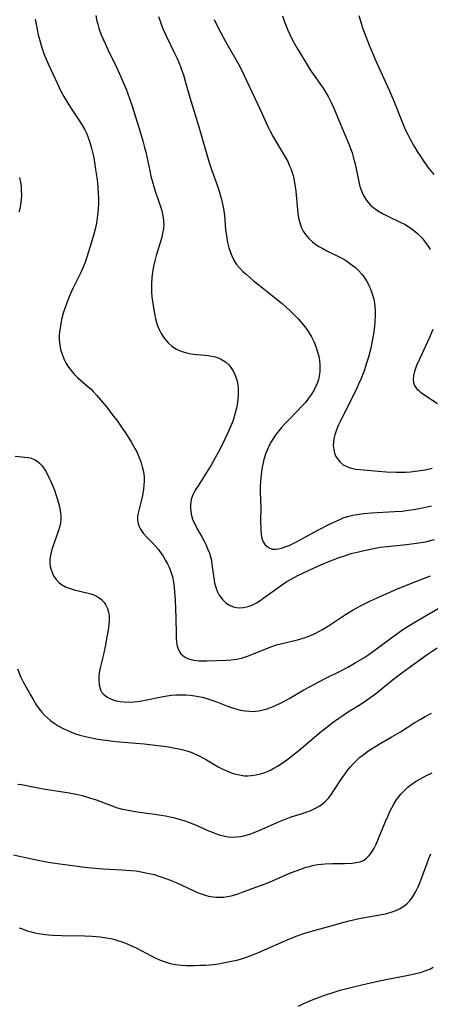
# Model space of a CAD drawing. Units: inches. Extents: x 2086747 to 2092236, y 207069 to 212526.
# Drawn here: x 2088487 to 2088550, y 208727 to 208880 of the extents above; entities that cross this region are included whole.
import ezdxf

# ---------------------------------------------------------------- set-up
doc = ezdxf.new("R2010")
doc.units = ezdxf.units.IN
doc.header["$MEASUREMENT"] = 0
doc.layers.add('c_35_T13S_R19E', color=248, linetype='Continuous')

msp = doc.modelspace()

# ---------------------------------------------------------------- linework, layer by layer
at = {"layer": 'c_35_T13S_R19E'}
for points in [[(2088498.37, 208880.24, 990), (2088498.53, 208879.4, 990), (2088498.65, 208878.93, 990), (2088498.83, 208878.32, 990), (2088499.2, 208877.26, 990), (2088499.52, 208876.49, 990), (2088500.26, 208874.9, 990), (2088501.56, 208872.25, 990), (2088502.4, 208870.41, 990), (2088503.04, 208868.86, 990), (2088503.57, 208867.41, 990), (2088504.02, 208866.05, 990), (2088504.48, 208864.59, 990), (2088505.04, 208862.78, 990), (2088505.61, 208860.88, 990), (2088505.9, 208859.82, 990), (2088506.07, 208859.11, 990), (2088506.69, 208856.2, 990), (2088506.88, 208855.41, 990), (2088507.12, 208854.49, 990), (2088507.54, 208853.08, 990), (2088508.41, 208850.53, 990), (2088508.57, 208850, 990), (2088508.69, 208849.49, 990), (2088508.78, 208848.98, 990), (2088508.83, 208848.47, 990), (2088508.86, 208847.96, 990), (2088508.82, 208847.25, 990), (2088508.69, 208846.5, 990), (2088508.5, 208845.75, 990), (2088507.7, 208843.13, 990), (2088507.47, 208842.28, 990), (2088507.29, 208841.42, 990), (2088507.13, 208840.53, 990), (2088507.03, 208839.65, 990), (2088506.97, 208838.76, 990), (2088506.95, 208838.1, 990), (2088506.98, 208837.43, 990), (2088507.03, 208836.72, 990), (2088507.21, 208835.31, 990), (2088507.41, 208834.13, 990), (2088507.58, 208833.29, 990), (2088507.85, 208832.38, 990), (2088508.15, 208831.64, 990), (2088508.46, 208831.05, 990), (2088508.82, 208830.49, 990), (2088509.17, 208830.02, 990), (2088509.57, 208829.59, 990), (2088510.13, 208829.09, 990), (2088510.82, 208828.64, 990), (2088511.41, 208828.37, 990), (2088512.03, 208828.15, 990), (2088512.82, 208827.96, 990), (2088513.46, 208827.85, 990), (2088515.74, 208827.64, 990), (2088516.32, 208827.55, 990), (2088516.88, 208827.41, 990), (2088517.41, 208827.22, 990), (2088517.81, 208827.04, 990), (2088518.41, 208826.65, 990), (2088518.93, 208826.18, 990), (2088519.26, 208825.79, 990), (2088519.56, 208825.34, 990), (2088519.86, 208824.76, 990), (2088520.09, 208824.14, 990), (2088520.22, 208823.64, 990), (2088520.32, 208823.12, 990), (2088520.37, 208822.6, 990), (2088520.39, 208822.06, 990), (2088520.39, 208821.44, 990), (2088520.35, 208820.88, 990), (2088520.27, 208820.31, 990), (2088520.12, 208819.51, 990), (2088519.88, 208818.57, 990), (2088519.59, 208817.64, 990), (2088519.43, 208817.19, 990), (2088518.95, 208816.03, 990), (2088518.33, 208814.69, 990), (2088517.53, 208813.09, 990), (2088516.84, 208811.8, 990), (2088516.19, 208810.66, 990), (2088515.74, 208809.94, 990), (2088514.17, 208807.49, 990), (2088513.74, 208806.78, 990), (2088513.48, 208806.29, 990), (2088513.27, 208805.79, 990), (2088513.13, 208805.37, 990), (2088513.04, 208804.95, 990), (2088512.98, 208804.45, 990), (2088512.99, 208803.94, 990), (2088513.11, 208803.09, 990), (2088513.33, 208802.33, 990), (2088513.49, 208801.94, 990), (2088513.71, 208801.46, 990), (2088514.04, 208800.83, 990), (2088514.76, 208799.56, 990), (2088515.12, 208798.91, 990), (2088515.36, 208798.41, 990), (2088515.71, 208797.62, 990), (2088515.92, 208797.05, 990), (2088516.1, 208796.48, 990), (2088516.23, 208795.89, 990), (2088516.32, 208795.36, 990), (2088516.54, 208793.54, 990), (2088516.64, 208792.88, 990), (2088516.73, 208792.4, 990), (2088516.85, 208791.94, 990), (2088517.07, 208791.29, 990), (2088517.42, 208790.57, 990), (2088517.94, 208789.85, 990), (2088518.48, 208789.35, 990), (2088519.03, 208788.99, 990), (2088519.62, 208788.74, 990), (2088520.13, 208788.64, 990), (2088520.66, 208788.61, 990), (2088521.21, 208788.65, 990), (2088521.64, 208788.73, 990), (2088522.07, 208788.85, 990), (2088522.64, 208789.07, 990), (2088523.2, 208789.36, 990), (2088523.78, 208789.72, 990), (2088524.35, 208790.12, 990), (2088526.02, 208791.34, 990), (2088527.29, 208792.23, 990), (2088528.02, 208792.7, 990), (2088528.94, 208793.22, 990), (2088529.72, 208793.62, 990), (2088531.37, 208794.4, 990), (2088533.19, 208795.22, 990), (2088534.42, 208795.75, 990), (2088536, 208796.37, 990), (2088536.81, 208796.65, 990), (2088538.01, 208797.02, 990), (2088538.57, 208797.17, 990), (2088539.8, 208797.47, 990), (2088541.6, 208797.83, 990), (2088542.36, 208797.96, 990), (2088543.43, 208798.1, 990), (2088546.4, 208798.39, 990), (2088547.98, 208798.58, 990), (2088549.36, 208798.82, 990), (2088550.77, 208799.15, 990)], [(2088508.07, 208880.12, 988), (2088508.35, 208879.23, 988), (2088508.69, 208878.36, 988), (2088509.2, 208877.2, 988), (2088510.55, 208874.42, 988), (2088510.92, 208873.61, 988), (2088511.44, 208872.37, 988), (2088511.68, 208871.72, 988), (2088511.9, 208871.07, 988), (2088512.2, 208870.07, 988), (2088512.9, 208867.54, 988), (2088514.27, 208863.02, 988), (2088515.91, 208857.52, 988), (2088516.32, 208856.25, 988), (2088517.12, 208853.98, 988), (2088517.42, 208853.07, 988), (2088517.79, 208851.76, 988), (2088518.05, 208850.61, 988), (2088518.15, 208850.05, 988), (2088518.24, 208849.27, 988), (2088518.44, 208847.13, 988), (2088518.56, 208846.15, 988), (2088518.75, 208845.13, 988), (2088518.95, 208844.29, 988), (2088519.13, 208843.75, 988), (2088519.4, 208843.04, 988), (2088519.73, 208842.37, 988), (2088520.12, 208841.74, 988), (2088520.58, 208841.18, 988), (2088521.07, 208840.68, 988), (2088521.59, 208840.2, 988), (2088522.77, 208839.19, 988), (2088523.61, 208838.5, 988), (2088525.95, 208836.67, 988), (2088527.16, 208835.67, 988), (2088527.78, 208835.12, 988), (2088528.42, 208834.55, 988), (2088529.05, 208833.94, 988), (2088529.66, 208833.31, 988), (2088530.25, 208832.64, 988), (2088530.8, 208831.95, 988), (2088531.31, 208831.2, 988), (2088531.71, 208830.52, 988), (2088532.07, 208829.82, 988), (2088532.4, 208829.03, 988), (2088532.62, 208828.37, 988), (2088532.84, 208827.5, 988), (2088532.95, 208826.84, 988), (2088533.01, 208826.18, 988), (2088533.02, 208825.68, 988), (2088532.99, 208825.18, 988), (2088532.9, 208824.46, 988), (2088532.79, 208823.94, 988), (2088532.63, 208823.44, 988), (2088532.41, 208822.88, 988), (2088532.13, 208822.33, 988), (2088531.73, 208821.67, 988), (2088531.28, 208821.02, 988), (2088530.77, 208820.38, 988), (2088530.19, 208819.72, 988), (2088529.58, 208819.07, 988), (2088528.06, 208817.55, 988), (2088527.53, 208816.99, 988), (2088527.08, 208816.49, 988), (2088526.66, 208815.98, 988), (2088526.17, 208815.34, 988), (2088525.72, 208814.68, 988), (2088525.47, 208814.28, 988), (2088525.22, 208813.83, 988), (2088524.85, 208813.01, 988), (2088524.67, 208812.53, 988), (2088524.37, 208811.55, 988), (2088524.24, 208811.05, 988), (2088524.09, 208810.35, 988), (2088523.97, 208809.63, 988), (2088523.86, 208808.77, 988), (2088523.81, 208808.07, 988), (2088523.79, 208807.34, 988), (2088523.79, 208806.6, 988), (2088523.86, 208804.05, 988), (2088523.85, 208802.04, 988), (2088523.87, 208800.7, 988), (2088523.94, 208799.92, 988), (2088524.05, 208799.37, 988), (2088524.26, 208798.82, 988), (2088524.56, 208798.35, 988), (2088525.05, 208797.91, 988), (2088525.64, 208797.67, 988), (2088526.13, 208797.64, 988), (2088526.59, 208797.69, 988), (2088527.07, 208797.81, 988), (2088527.65, 208798, 988), (2088528.26, 208798.25, 988), (2088528.89, 208798.54, 988), (2088529.39, 208798.79, 988), (2088532.69, 208800.59, 988), (2088534.7, 208801.63, 988), (2088535.98, 208802.22, 988), (2088536.64, 208802.49, 988), (2088537.51, 208802.77, 988), (2088538.12, 208802.92, 988), (2088538.73, 208803.04, 988), (2088539.81, 208803.18, 988), (2088540.99, 208803.28, 988), (2088544.56, 208803.47, 988), (2088545.77, 208803.57, 988), (2088546.37, 208803.63, 988), (2088547.86, 208803.85, 988), (2088549.36, 208804.15, 988), (2088550.3, 208804.37, 988)], [(2088527.22, 208880.19, 984), (2088527.54, 208879.28, 984), (2088528.07, 208877.98, 984), (2088528.41, 208877.23, 984), (2088528.8, 208876.44, 984), (2088529.46, 208875.23, 984), (2088530.57, 208873.39, 984), (2088531.54, 208871.85, 984), (2088531.89, 208871.32, 984), (2088533.51, 208869.03, 984), (2088534, 208868.26, 984), (2088534.37, 208867.6, 984), (2088534.78, 208866.77, 984), (2088535.16, 208865.93, 984), (2088536.39, 208862.93, 984), (2088537.53, 208860.25, 984), (2088537.75, 208859.69, 984), (2088538, 208858.98, 984), (2088538.19, 208858.36, 984), (2088538.43, 208857.43, 984), (2088538.58, 208856.77, 984), (2088538.98, 208854.76, 984), (2088539.15, 208854, 984), (2088539.34, 208853.38, 984), (2088539.56, 208852.84, 984), (2088539.82, 208852.32, 984), (2088540.3, 208851.58, 984), (2088540.87, 208850.92, 984), (2088541.09, 208850.71, 984), (2088541.61, 208850.29, 984), (2088542.19, 208849.91, 984), (2088542.79, 208849.56, 984), (2088543.55, 208849.18, 984), (2088545.55, 208848.24, 984), (2088546.2, 208847.9, 984), (2088546.91, 208847.45, 984), (2088547.35, 208847.14, 984), (2088547.76, 208846.82, 984), (2088548.13, 208846.5, 984), (2088548.48, 208846.16, 984), (2088548.84, 208845.79, 984), (2088549.17, 208845.39, 984), (2088549.48, 208844.99, 984), (2088549.77, 208844.56, 984), (2088550.1, 208844.03, 984)], [(2088539.04, 208880.24, 982), (2088539.38, 208879.07, 982), (2088539.63, 208878.33, 982), (2088540.14, 208876.98, 982), (2088540.65, 208875.68, 982), (2088541.25, 208874.22, 982), (2088541.58, 208873.46, 982), (2088543.78, 208868.62, 982), (2088544.52, 208866.87, 982), (2088545.9, 208863.41, 982), (2088546.28, 208862.53, 982), (2088546.61, 208861.84, 982), (2088547.03, 208861.02, 982), (2088547.48, 208860.21, 982), (2088548.07, 208859.21, 982), (2088548.61, 208858.36, 982), (2088549.1, 208857.64, 982), (2088549.87, 208856.59, 982), (2088550.64, 208855.67, 982)], [(2088488.99, 208879.7, 992), (2088489.12, 208878.89, 992), (2088489.27, 208878.08, 992), (2088489.45, 208877.27, 992), (2088489.68, 208876.39, 992), (2088489.91, 208875.61, 992), (2088490.17, 208874.85, 992), (2088490.39, 208874.24, 992), (2088490.69, 208873.51, 992), (2088491, 208872.79, 992), (2088492.42, 208869.68, 992), (2088492.95, 208868.57, 992), (2088493.42, 208867.7, 992), (2088494.01, 208866.69, 992), (2088494.44, 208866, 992), (2088495.88, 208863.84, 992), (2088496.3, 208863.16, 992), (2088496.64, 208862.55, 992), (2088496.95, 208861.92, 992), (2088497.24, 208861.2, 992), (2088497.49, 208860.47, 992), (2088497.7, 208859.72, 992), (2088497.94, 208858.69, 992), (2088498.08, 208857.93, 992), (2088498.33, 208856.4, 992), (2088498.51, 208855.19, 992), (2088498.61, 208854.35, 992), (2088498.69, 208853.51, 992), (2088498.73, 208852.75, 992), (2088498.76, 208852.05, 992), (2088498.76, 208851.35, 992), (2088498.71, 208850.19, 992), (2088498.57, 208848.93, 992), (2088498.44, 208848.1, 992), (2088498.25, 208847.2, 992), (2088498.05, 208846.4, 992), (2088497.65, 208845.01, 992), (2088496.96, 208842.83, 992), (2088496.66, 208841.95, 992), (2088496.42, 208841.33, 992), (2088495.99, 208840.38, 992), (2088494.8, 208838, 992), (2088494.49, 208837.35, 992), (2088494.21, 208836.7, 992), (2088493.85, 208835.77, 992), (2088493.6, 208835.07, 992), (2088493.33, 208834.19, 992), (2088493.12, 208833.39, 992), (2088492.94, 208832.58, 992), (2088492.82, 208831.85, 992), (2088492.75, 208831.31, 992), (2088492.71, 208830.78, 992), (2088492.7, 208830.1, 992), (2088492.77, 208829.25, 992), (2088492.9, 208828.58, 992), (2088493.13, 208827.83, 992), (2088493.42, 208827.1, 992), (2088493.77, 208826.42, 992), (2088494.13, 208825.85, 992), (2088494.52, 208825.31, 992), (2088495, 208824.76, 992), (2088495.53, 208824.24, 992), (2088495.93, 208823.87, 992), (2088497.19, 208822.79, 992), (2088497.62, 208822.4, 992), (2088497.94, 208822.08, 992), (2088498.53, 208821.46, 992), (2088499.09, 208820.8, 992), (2088500.04, 208819.63, 992), (2088500.91, 208818.53, 992), (2088501.72, 208817.45, 992), (2088502.45, 208816.41, 992), (2088502.95, 208815.67, 992), (2088503.47, 208814.85, 992), (2088503.89, 208814.15, 992), (2088504.39, 208813.25, 992), (2088504.73, 208812.61, 992), (2088505.03, 208811.96, 992), (2088505.22, 208811.49, 992), (2088505.39, 208811.01, 992), (2088505.55, 208810.42, 992), (2088505.68, 208809.83, 992), (2088505.76, 208809.3, 992), (2088505.81, 208808.73, 992), (2088505.83, 208808.17, 992), (2088505.8, 208807.55, 992), (2088505.74, 208806.94, 992), (2088505.59, 208805.99, 992), (2088505.34, 208804.9, 992), (2088504.91, 208803.23, 992), (2088504.83, 208802.75, 992), (2088504.81, 208802.21, 992), (2088504.9, 208801.6, 992), (2088505.05, 208801.17, 992), (2088505.26, 208800.76, 992), (2088505.68, 208800.15, 992), (2088506.24, 208799.53, 992), (2088507.09, 208798.67, 992), (2088507.58, 208798.15, 992), (2088507.98, 208797.67, 992), (2088508.36, 208797.17, 992), (2088508.78, 208796.56, 992), (2088509.16, 208795.92, 992), (2088509.44, 208795.38, 992), (2088509.69, 208794.86, 992), (2088509.9, 208794.32, 992), (2088510.06, 208793.85, 992), (2088510.2, 208793.36, 992), (2088510.37, 208792.57, 992), (2088510.47, 208791.8, 992), (2088510.55, 208791.02, 992), (2088510.62, 208789.85, 992), (2088510.7, 208788.34, 992), (2088510.73, 208787.05, 992), (2088510.76, 208784.52, 992), (2088510.78, 208783.91, 992), (2088510.85, 208783.26, 992), (2088510.95, 208782.65, 992), (2088511.24, 208781.88, 992), (2088511.51, 208781.49, 992), (2088512.09, 208781, 992), (2088512.7, 208780.7, 992), (2088513.1, 208780.57, 992), (2088513.53, 208780.48, 992), (2088514.34, 208780.39, 992), (2088514.93, 208780.38, 992), (2088515.54, 208780.39, 992), (2088518.55, 208780.47, 992), (2088519.28, 208780.52, 992), (2088520.15, 208780.65, 992), (2088521.07, 208780.87, 992), (2088521.97, 208781.16, 992), (2088522.51, 208781.36, 992), (2088524.89, 208782.36, 992), (2088525.58, 208782.62, 992), (2088526.29, 208782.84, 992), (2088526.98, 208783.03, 992), (2088529.78, 208783.7, 992), (2088530.6, 208783.93, 992), (2088531.2, 208784.13, 992), (2088531.57, 208784.28, 992), (2088532.29, 208784.61, 992), (2088532.86, 208784.91, 992), (2088533.42, 208785.24, 992), (2088534.36, 208785.82, 992), (2088536.96, 208787.53, 992), (2088538.18, 208788.26, 992), (2088539.32, 208788.89, 992), (2088540.85, 208789.66, 992), (2088541.76, 208790.09, 992), (2088542.93, 208790.62, 992), (2088545.02, 208791.51, 992), (2088547.17, 208792.38, 992), (2088550.12, 208793.52, 992)], [(2088516.67, 208879.62, 986), (2088517.01, 208878.88, 986), (2088517.64, 208877.65, 986), (2088518.43, 208876.22, 986), (2088520.17, 208873.18, 986), (2088520.57, 208872.44, 986), (2088521.27, 208871.08, 986), (2088523.79, 208865.7, 986), (2088525.03, 208862.95, 986), (2088525.32, 208862.35, 986), (2088525.78, 208861.5, 986), (2088527.26, 208859.06, 986), (2088527.62, 208858.44, 986), (2088528.04, 208857.65, 986), (2088528.29, 208857.11, 986), (2088528.52, 208856.56, 986), (2088528.73, 208855.94, 986), (2088528.87, 208855.47, 986), (2088528.98, 208854.99, 986), (2088529.15, 208854.12, 986), (2088529.29, 208853.08, 986), (2088529.55, 208850.19, 986), (2088529.67, 208849.23, 986), (2088529.77, 208848.71, 986), (2088529.9, 208848.21, 986), (2088530.14, 208847.5, 986), (2088530.45, 208846.9, 986), (2088530.81, 208846.35, 986), (2088531.31, 208845.75, 986), (2088531.88, 208845.22, 986), (2088532.18, 208844.99, 986), (2088532.86, 208844.52, 986), (2088533.47, 208844.17, 986), (2088534.09, 208843.84, 986), (2088536.21, 208842.79, 986), (2088536.7, 208842.52, 986), (2088537.18, 208842.24, 986), (2088537.61, 208841.95, 986), (2088538.03, 208841.64, 986), (2088538.52, 208841.24, 986), (2088538.98, 208840.8, 986), (2088539.49, 208840.23, 986), (2088539.82, 208839.81, 986), (2088540.12, 208839.36, 986), (2088540.37, 208838.93, 986), (2088540.6, 208838.49, 986), (2088540.81, 208838.04, 986), (2088541.12, 208837.18, 986), (2088541.35, 208836.35, 986), (2088541.46, 208835.76, 986), (2088541.54, 208835.16, 986), (2088541.58, 208834.54, 986), (2088541.59, 208833.91, 986), (2088541.53, 208832.81, 986), (2088541.48, 208832.2, 986), (2088541.36, 208831.28, 986), (2088541.13, 208829.92, 986), (2088540.88, 208828.76, 986), (2088540.53, 208827.38, 986), (2088540.19, 208826.28, 986), (2088539.9, 208825.43, 986), (2088539.39, 208824.1, 986), (2088539, 208823.18, 986), (2088538.72, 208822.56, 986), (2088538.11, 208821.29, 986), (2088536.39, 208817.95, 986), (2088535.9, 208816.92, 986), (2088535.53, 208816, 986), (2088535.34, 208815.38, 986), (2088535.19, 208814.76, 986), (2088535.1, 208814.16, 986), (2088535.09, 208813.69, 986), (2088535.15, 208813.1, 986), (2088535.29, 208812.53, 986), (2088535.51, 208812, 986), (2088535.73, 208811.62, 986), (2088536.14, 208811.14, 986), (2088536.63, 208810.74, 986), (2088537.07, 208810.5, 986), (2088537.55, 208810.31, 986), (2088538.05, 208810.17, 986), (2088538.58, 208810.07, 986), (2088539.74, 208809.92, 986), (2088542.07, 208809.72, 986), (2088543.26, 208809.64, 986), (2088544.86, 208809.57, 986), (2088545.57, 208809.57, 986), (2088546.29, 208809.59, 986), (2088547.02, 208809.64, 986), (2088547.75, 208809.71, 986), (2088548.57, 208809.82, 986), (2088549.3, 208809.94, 986), (2088550.38, 208810.18, 986)], [(2088486.56, 208855.16, 994), (2088486.69, 208854.46, 994), (2088486.79, 208853.76, 994), (2088486.83, 208853.17, 994), (2088486.84, 208852.49, 994), (2088486.81, 208851.73, 994), (2088486.72, 208850.97, 994), (2088486.59, 208850.34, 994), (2088486.45, 208849.81, 994)], [(2088550.5, 208831.65, 984), (2088549.97, 208830.41, 984), (2088548.41, 208827.09, 984), (2088547.98, 208826.09, 984), (2088547.81, 208825.61, 984), (2088547.65, 208825.14, 984), (2088547.5, 208824.52, 984), (2088547.43, 208823.93, 984), (2088547.48, 208823.44, 984), (2088547.63, 208823.01, 984), (2088547.95, 208822.54, 984), (2088548.25, 208822.25, 984), (2088548.59, 208821.97, 984), (2088549.26, 208821.49, 984), (2088551.21, 208820.19, 984)], [(2088485.86, 208812.06, 994), (2088487.4, 208811.9, 994), (2088487.87, 208811.84, 994), (2088488.38, 208811.73, 994), (2088488.85, 208811.56, 994), (2088489.28, 208811.3, 994), (2088489.67, 208810.97, 994), (2088490.05, 208810.55, 994), (2088490.36, 208810.11, 994), (2088490.66, 208809.62, 994), (2088491.11, 208808.75, 994), (2088491.38, 208808.16, 994), (2088491.71, 208807.41, 994), (2088491.96, 208806.77, 994), (2088492.19, 208806.13, 994), (2088492.45, 208805.34, 994), (2088492.75, 208804.21, 994), (2088492.9, 208803.35, 994), (2088492.94, 208802.8, 994), (2088492.94, 208802.25, 994), (2088492.88, 208801.73, 994), (2088492.77, 208801.21, 994), (2088492.54, 208800.39, 994), (2088491.66, 208797.93, 994), (2088491.5, 208797.42, 994), (2088491.33, 208796.73, 994), (2088491.24, 208796.06, 994), (2088491.25, 208795.51, 994), (2088491.32, 208794.98, 994), (2088491.39, 208794.64, 994), (2088491.58, 208794.07, 994), (2088491.83, 208793.54, 994), (2088492.22, 208792.95, 994), (2088492.61, 208792.53, 994), (2088493.06, 208792.17, 994), (2088493.66, 208791.83, 994), (2088494.1, 208791.66, 994), (2088494.57, 208791.51, 994), (2088495.03, 208791.38, 994), (2088497.15, 208790.88, 994), (2088497.6, 208790.74, 994), (2088498.04, 208790.58, 994), (2088498.71, 208790.24, 994), (2088499.23, 208789.86, 994), (2088499.66, 208789.4, 994), (2088499.93, 208788.98, 994), (2088500.16, 208788.46, 994), (2088500.32, 208787.9, 994), (2088500.41, 208787.31, 994), (2088500.43, 208786.71, 994), (2088500.38, 208785.94, 994), (2088500.27, 208785.14, 994), (2088500.08, 208784.08, 994), (2088499.79, 208782.61, 994), (2088499.47, 208781.17, 994), (2088499.08, 208779.52, 994), (2088498.94, 208778.83, 994), (2088498.84, 208778.12, 994), (2088498.8, 208777.37, 994), (2088498.85, 208776.66, 994), (2088499.08, 208775.9, 994), (2088499.31, 208775.5, 994), (2088499.58, 208775.19, 994), (2088500.06, 208774.82, 994), (2088500.63, 208774.51, 994), (2088501.05, 208774.35, 994), (2088501.51, 208774.21, 994), (2088502.12, 208774.1, 994), (2088502.76, 208774.02, 994), (2088503.54, 208774, 994), (2088504.23, 208774.03, 994), (2088504.83, 208774.09, 994), (2088505.44, 208774.18, 994), (2088506.01, 208774.28, 994), (2088508.75, 208774.85, 994), (2088509.37, 208774.96, 994), (2088510, 208775.05, 994), (2088510.86, 208775.12, 994), (2088511.56, 208775.14, 994), (2088512.27, 208775.13, 994), (2088512.96, 208775.07, 994), (2088513.67, 208774.98, 994), (2088514.24, 208774.88, 994), (2088514.8, 208774.75, 994), (2088515.37, 208774.59, 994), (2088516.29, 208774.3, 994), (2088516.93, 208774.07, 994), (2088518.74, 208773.37, 994), (2088519.52, 208773.09, 994), (2088519.99, 208772.95, 994), (2088520.73, 208772.76, 994), (2088521.47, 208772.63, 994), (2088522.15, 208772.57, 994), (2088522.55, 208772.56, 994), (2088523.58, 208772.65, 994), (2088524.23, 208772.78, 994), (2088524.87, 208772.97, 994), (2088525.3, 208773.11, 994), (2088526.04, 208773.42, 994), (2088527.21, 208773.98, 994), (2088528.35, 208774.6, 994), (2088530.54, 208775.87, 994), (2088531.51, 208776.42, 994), (2088533.73, 208777.58, 994), (2088536.57, 208779.01, 994), (2088537.34, 208779.42, 994), (2088538.5, 208780.07, 994), (2088539.83, 208780.87, 994), (2088540.59, 208781.37, 994), (2088541.35, 208781.91, 994), (2088544.91, 208784.55, 994), (2088546.02, 208785.32, 994), (2088546.95, 208785.91, 994), (2088548.23, 208786.69, 994), (2088552.3, 208789.05, 994)], [(2088486.22, 208779.13, 996), (2088486.71, 208777.96, 996), (2088487.13, 208777.12, 996), (2088487.58, 208776.3, 996), (2088488.29, 208775.04, 996), (2088488.66, 208774.4, 996), (2088489.1, 208773.7, 996), (2088489.56, 208773.02, 996), (2088490, 208772.45, 996), (2088490.43, 208771.98, 996), (2088490.88, 208771.54, 996), (2088491.37, 208771.13, 996), (2088491.93, 208770.72, 996), (2088492.53, 208770.34, 996), (2088493.18, 208769.98, 996), (2088493.88, 208769.64, 996), (2088494.6, 208769.33, 996), (2088495.19, 208769.11, 996), (2088495.88, 208768.89, 996), (2088496.77, 208768.66, 996), (2088497.68, 208768.46, 996), (2088498.38, 208768.32, 996), (2088499.43, 208768.15, 996), (2088500.25, 208768.04, 996), (2088501.38, 208767.91, 996), (2088505.83, 208767.52, 996), (2088507.97, 208767.29, 996), (2088509.33, 208767.1, 996), (2088510.37, 208766.93, 996), (2088511.2, 208766.76, 996), (2088511.89, 208766.59, 996), (2088512.57, 208766.39, 996), (2088513.22, 208766.17, 996), (2088513.63, 208766, 996), (2088514.36, 208765.66, 996), (2088515.5, 208765.05, 996), (2088517.29, 208764, 996), (2088517.88, 208763.69, 996), (2088518.49, 208763.4, 996), (2088519.17, 208763.11, 996), (2088519.6, 208762.96, 996), (2088520.3, 208762.78, 996), (2088520.83, 208762.67, 996), (2088521.37, 208762.61, 996), (2088521.87, 208762.6, 996), (2088522.37, 208762.62, 996), (2088523.17, 208762.73, 996), (2088523.85, 208762.9, 996), (2088524.52, 208763.12, 996), (2088525.27, 208763.43, 996), (2088525.9, 208763.76, 996), (2088526.48, 208764.1, 996), (2088527.05, 208764.46, 996), (2088527.7, 208764.91, 996), (2088528.34, 208765.38, 996), (2088529.82, 208766.56, 996), (2088533.2, 208769.42, 996), (2088534.07, 208770.12, 996), (2088534.93, 208770.77, 996), (2088535.97, 208771.52, 996), (2088536.56, 208771.93, 996), (2088537.15, 208772.32, 996), (2088539.68, 208773.9, 996), (2088540.24, 208774.28, 996), (2088540.89, 208774.75, 996), (2088541.61, 208775.3, 996), (2088544.19, 208777.38, 996), (2088545.48, 208778.37, 996), (2088546.45, 208779.09, 996), (2088549.62, 208781.35, 996), (2088551.14, 208782.38, 996)], [(2088486.28, 208761.32, 998), (2088486.84, 208761.23, 998), (2088489.43, 208760.71, 998), (2088490.25, 208760.56, 998), (2088494.25, 208759.93, 998), (2088495.33, 208759.73, 998), (2088496.23, 208759.52, 998), (2088497.53, 208759.15, 998), (2088498.27, 208758.91, 998), (2088498.96, 208758.66, 998), (2088500.9, 208757.92, 998), (2088501.53, 208757.7, 998), (2088502.5, 208757.43, 998), (2088503.35, 208757.25, 998), (2088504.77, 208757.01, 998), (2088507.41, 208756.67, 998), (2088508.48, 208756.51, 998), (2088509.14, 208756.4, 998), (2088510.34, 208756.14, 998), (2088511.25, 208755.9, 998), (2088512.12, 208755.63, 998), (2088512.71, 208755.42, 998), (2088513.76, 208755, 998), (2088515.69, 208754.14, 998), (2088516.51, 208753.8, 998), (2088517.05, 208753.6, 998), (2088517.6, 208753.42, 998), (2088518.12, 208753.28, 998), (2088518.79, 208753.16, 998), (2088519.45, 208753.11, 998), (2088520.11, 208753.13, 998), (2088520.76, 208753.22, 998), (2088521.23, 208753.31, 998), (2088521.8, 208753.46, 998), (2088522.36, 208753.63, 998), (2088522.87, 208753.81, 998), (2088523.74, 208754.17, 998), (2088526.77, 208755.53, 998), (2088527.78, 208755.94, 998), (2088528.55, 208756.22, 998), (2088530.31, 208756.77, 998), (2088531.01, 208757, 998), (2088531.5, 208757.18, 998), (2088532.04, 208757.41, 998), (2088532.56, 208757.67, 998), (2088533.01, 208757.94, 998), (2088533.44, 208758.25, 998), (2088533.79, 208758.54, 998), (2088534.34, 208759.11, 998), (2088534.83, 208759.74, 998), (2088535.2, 208760.29, 998), (2088536.46, 208762.26, 998), (2088536.91, 208762.91, 998), (2088537.25, 208763.38, 998), (2088537.74, 208763.97, 998), (2088538.18, 208764.45, 998), (2088538.63, 208764.91, 998), (2088539.16, 208765.4, 998), (2088539.72, 208765.86, 998), (2088540.57, 208766.48, 998), (2088541.5, 208767.08, 998), (2088542.1, 208767.44, 998), (2088544.06, 208768.56, 998), (2088545.47, 208769.39, 998), (2088547.72, 208770.82, 998), (2088548.51, 208771.3, 998), (2088549.31, 208771.77, 998), (2088550.29, 208772.3, 998)], [(2088485.61, 208750.36, 1000), (2088487.01, 208750.07, 1000), (2088489.42, 208749.53, 1000), (2088491, 208749.23, 1000), (2088492.41, 208749.01, 1000), (2088496.65, 208748.47, 1000), (2088498.28, 208748.29, 1000), (2088499.51, 208748.2, 1000), (2088502.37, 208748.06, 1000), (2088503.79, 208747.95, 1000), (2088504.6, 208747.86, 1000), (2088505.36, 208747.74, 1000), (2088506.1, 208747.59, 1000), (2088507.37, 208747.29, 1000), (2088508.26, 208747.03, 1000), (2088509.19, 208746.72, 1000), (2088509.74, 208746.51, 1000), (2088510.78, 208746.08, 1000), (2088513.51, 208744.77, 1000), (2088514.07, 208744.53, 1000), (2088514.64, 208744.32, 1000), (2088515.12, 208744.16, 1000), (2088515.81, 208743.97, 1000), (2088516.51, 208743.85, 1000), (2088517.03, 208743.8, 1000), (2088517.55, 208743.79, 1000), (2088518.17, 208743.83, 1000), (2088518.73, 208743.9, 1000), (2088519.29, 208744.01, 1000), (2088519.84, 208744.15, 1000), (2088520.38, 208744.32, 1000), (2088521.17, 208744.61, 1000), (2088522.54, 208745.14, 1000), (2088524.7, 208745.94, 1000), (2088525.35, 208746.2, 1000), (2088528.49, 208747.55, 1000), (2088529.51, 208747.95, 1000), (2088530.19, 208748.2, 1000), (2088530.88, 208748.43, 1000), (2088531.59, 208748.63, 1000), (2088532.14, 208748.75, 1000), (2088532.69, 208748.85, 1000), (2088533.25, 208748.93, 1000), (2088533.86, 208748.99, 1000), (2088535, 208749.04, 1000), (2088536.85, 208749.04, 1000), (2088538.03, 208749.08, 1000), (2088538.65, 208749.15, 1000), (2088539.22, 208749.27, 1000), (2088539.77, 208749.48, 1000), (2088540.25, 208749.82, 1000), (2088540.66, 208750.23, 1000), (2088541.02, 208750.71, 1000), (2088541.42, 208751.41, 1000), (2088541.71, 208752.01, 1000), (2088542.11, 208752.9, 1000), (2088543.18, 208755.53, 1000), (2088543.51, 208756.31, 1000), (2088543.86, 208757.04, 1000), (2088544.14, 208757.61, 1000), (2088544.48, 208758.21, 1000), (2088544.83, 208758.8, 1000), (2088545.18, 208759.29, 1000), (2088545.55, 208759.76, 1000), (2088546.15, 208760.39, 1000), (2088546.69, 208760.87, 1000), (2088547.24, 208761.3, 1000), (2088547.82, 208761.69, 1000), (2088548.46, 208762.08, 1000), (2088549.4, 208762.58, 1000), (2088550.41, 208763.06, 1000)], [(2088486.52, 208739.07, 1002), (2088487.14, 208738.83, 1002), (2088487.75, 208738.62, 1002), (2088488.37, 208738.44, 1002), (2088488.92, 208738.3, 1002), (2088489.47, 208738.19, 1002), (2088490.14, 208738.08, 1002), (2088491.04, 208737.98, 1002), (2088491.72, 208737.93, 1002), (2088493.08, 208737.87, 1002), (2088496.62, 208737.83, 1002), (2088497.79, 208737.78, 1002), (2088499.02, 208737.67, 1002), (2088500.02, 208737.52, 1002), (2088500.67, 208737.39, 1002), (2088501.3, 208737.23, 1002), (2088501.86, 208737.07, 1002), (2088502.41, 208736.88, 1002), (2088503.21, 208736.57, 1002), (2088503.99, 208736.22, 1002), (2088504.58, 208735.94, 1002), (2088506.92, 208734.71, 1002), (2088507.56, 208734.4, 1002), (2088508.2, 208734.12, 1002), (2088508.95, 208733.83, 1002), (2088509.72, 208733.6, 1002), (2088510.3, 208733.46, 1002), (2088510.75, 208733.39, 1002), (2088511.57, 208733.29, 1002), (2088512.4, 208733.24, 1002), (2088513.58, 208733.24, 1002), (2088514.46, 208733.26, 1002), (2088515.34, 208733.3, 1002), (2088516.55, 208733.41, 1002), (2088517.31, 208733.5, 1002), (2088518.06, 208733.62, 1002), (2088519.36, 208733.88, 1002), (2088520.18, 208734.08, 1002), (2088520.74, 208734.23, 1002), (2088521.8, 208734.57, 1002), (2088522.87, 208734.97, 1002), (2088523.42, 208735.2, 1002), (2088525.84, 208736.3, 1002), (2088528.55, 208737.47, 1002), (2088529.5, 208737.84, 1002), (2088530.68, 208738.22, 1002), (2088531.93, 208738.58, 1002), (2088534.2, 208739.19, 1002), (2088536.59, 208739.88, 1002), (2088537.54, 208740.13, 1002), (2088539.08, 208740.48, 1002), (2088542.87, 208741.19, 1002), (2088543.36, 208741.3, 1002), (2088544.19, 208741.53, 1002), (2088544.78, 208741.74, 1002), (2088545.34, 208741.99, 1002), (2088545.87, 208742.31, 1002), (2088546.21, 208742.55, 1002), (2088546.48, 208742.8, 1002), (2088546.86, 208743.19, 1002), (2088547.2, 208743.62, 1002), (2088547.5, 208744.06, 1002), (2088547.85, 208744.67, 1002), (2088548.18, 208745.31, 1002), (2088548.48, 208746.01, 1002), (2088548.95, 208747.25, 1002), (2088549.6, 208749.06, 1002), (2088549.88, 208749.79, 1002), (2088550.2, 208750.52, 1002)], [(2088529.69, 208726.95, 1004), (2088530.32, 208727.26, 1004), (2088531.47, 208727.78, 1004), (2088532.63, 208728.24, 1004), (2088533.77, 208728.65, 1004), (2088535.37, 208729.16, 1004), (2088536.14, 208729.39, 1004), (2088538.43, 208729.98, 1004), (2088540.18, 208730.4, 1004), (2088541.77, 208730.75, 1004), (2088543.49, 208731.11, 1004), (2088546.46, 208731.68, 1004), (2088547.65, 208731.94, 1004), (2088548.74, 208732.22, 1004), (2088549.27, 208732.39, 1004), (2088550.01, 208732.68, 1004), (2088550.56, 208732.95, 1004)]]:
    msp.add_polyline3d(points, dxfattribs=at)

doc.saveas('drawing.dxf')
